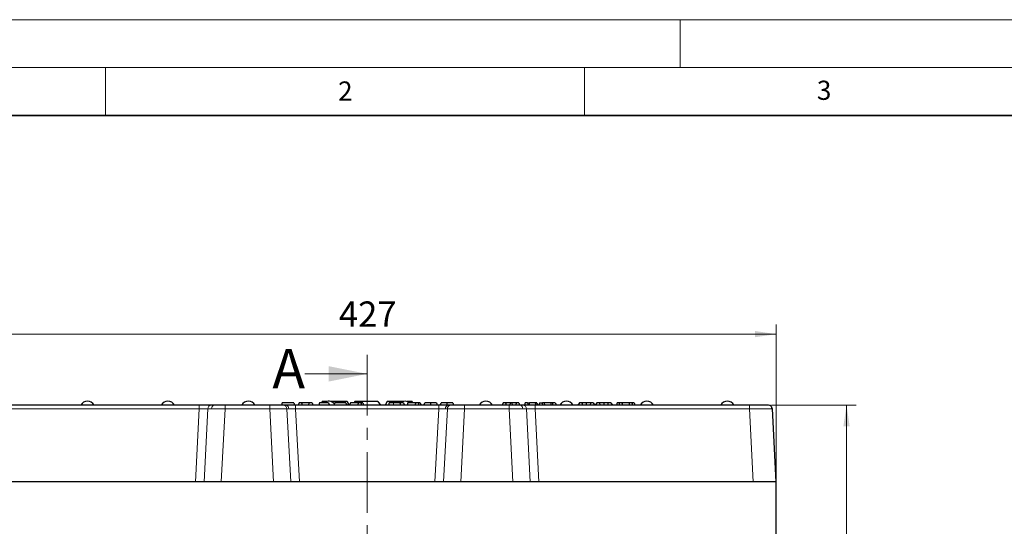
# Model space of a CAD drawing. Units: millimetres. Extents: x 0 to 420, y 0 to 297.
# Drawn here: x 56 to 159, y 244 to 297 of the extents above; entities that cross this region are included whole.
import ezdxf

# ---------------------------------------------------------------- set-up
doc = ezdxf.new("R2010")
doc.units = ezdxf.units.MM
doc.linetypes.add('CENTER', pattern=[10.16, 6.35, -1.27, 1.27, -1.27])
doc.styles.add('SLDTEXTSTYLE0', font='TXT', dxfattribs={"width": 0.605})
doc.dimstyles.new('SLDDIMSTYLE0', dxfattribs={"dimtxt": 2.568319, "dimasz": 2.2, "dimexe": 0, "dimexo": 0.0625, "dimgap": 0.64208, "dimtad": 1, "dimlfac": 5, "dimrnd": 1e-09, "dimzin": 12, "dimdsep": 46, "dimtxsty": 'SLDTEXTSTYLE0', "dimsah": 1, "dimcen": 0.09, "dimadec": 0, "dimazin": 3, "dimtfac": 1, "dimtdec": 3, "dimtofl": 0, "dimtmove": 0, "dimatfit": 3, "dimfxl": 1, "dimfrac": 2, "dimtolj": 1, "dimtzin": 12, "dimarcsym": 0})

# ---------------------------------------------------------------- blocks, each defined once
blk = doc.blocks.new('_D_1')
at = {"color": 7, "linetype": 'Continuous', "lineweight": 0}
for p, q in [((134.51, 256.8), (143.36, 256.8)), ((142.36, 168.8), (142.36, 256.8)), ((127.61, 168.8), (143.36, 168.8))]:
    blk.add_line(p, q, dxfattribs=at)
at = {"color": 7, "linetype": 'Continuous', "lineweight": 18}
for points in [[(142.36, 256.8), (142.03, 254.6), (142.68, 254.6)], [(142.36, 168.8), (142.68, 171), (142.03, 171)]]:
    blk.add_solid(points, dxfattribs=at)
at = {"color": 7, "linetype": 'Continuous', "lineweight": 18, "insert": (138.95, 209.86), "char_height": 2.646, "attachment_point": 1, "rotation": 90, "style": 'SLDTEXTSTYLE0'}
blk.add_mtext('440', dxfattribs=at)
blk = doc.blocks.new('_D_2')
at = {"color": 7, "linetype": 'Continuous', "lineweight": 0}
for p, q in [((49.61, 249.1), (49.61, 265.2)), ((135.01, 249.1), (135.01, 265.2)), ((135.01, 264.2), (49.61, 264.2))]:
    blk.add_line(p, q, dxfattribs=at)
at = {"color": 7, "linetype": 'Continuous', "lineweight": 18}
for points in [[(49.61, 264.2), (51.81, 263.88), (51.81, 264.53)], [(135.01, 264.2), (132.81, 264.53), (132.81, 263.88)]]:
    blk.add_solid(points, dxfattribs=at)
at = {"color": 7, "linetype": 'Continuous', "lineweight": 18, "insert": (89.37, 267.61), "char_height": 2.646, "attachment_point": 1, "style": 'SLDTEXTSTYLE0'}
blk.add_mtext('427', dxfattribs=at)

msp = doc.modelspace()

# ---------------------------------------------------------------- linework, layer by layer
at = {"color": 7, "linetype": 'Continuous', "lineweight": 18}
for p, q in [((0, 297), (420, 297)), ((125, 292), (125, 297)), ((15, 292), (415, 292)), ((65, 292), (65, 287)), ((115, 292), (115, 287)), ((85.8126, 260.0581), (92.3126, 260.0581))]:
    msp.add_line(p, q, dxfattribs=at)
at = {"color": 7, "linetype": 'Continuous', "lineweight": 35}
msp.add_line((410, 287), (20, 287), dxfattribs=at)
at = {"color": 7, "linetype": 'CENTER', "lineweight": 18}
msp.add_line((92.3126, 262.0581), (92.3126, 164.1915), dxfattribs=at)
at = {"color": 7, "linetype": 'Continuous', "lineweight": 25}
for p, q in [((83.4518, 257.036), (83.3645, 256.796)), ((84.6468, 257.036), (83.4518, 257.036)), ((84.6468, 257.036), (84.7341, 256.796)), ((85.2098, 257.036), (85.1224, 256.796)), ((85.4528, 257.036), (85.2098, 257.036)), ((86.2772, 257.036), (85.4528, 257.036)), ((85.4528, 257.036), (85.5402, 256.796)), ((86.2276, 256.796), (86.2772, 257.036)), ((86.5668, 257.036), (86.2772, 257.036)), ((86.5668, 257.036), (86.6541, 256.796)), ((87.3526, 257.036), (87.2652, 256.796)), ((88.2842, 257.036), (87.3526, 257.036)), ((87.6126, 257.176), (87.5317, 257.036)), ((87.6126, 257.176), (87.5343, 257.036)), ((87.8726, 257.176), (87.6126, 257.176)), ((87.9283, 257.0831), (87.8726, 257.176)), ((87.8726, 257.176), (87.8948, 257.176)), ((87.8948, 257.176), (87.9398, 257.091)), ((88.1348, 257.176), (87.8948, 257.176)), ((88.2842, 257.036), (88.3716, 256.796)), ((89.9303, 257.176), (88.4903, 257.176)), ((88.9283, 257.036), (88.8409, 256.796)), ((90.103, 257.036), (88.9283, 257.036)), ((89.8563, 257.036), (89.9303, 257.176)), ((89.9526, 257.176), (89.8685, 257.036)), ((89.9303, 257.176), (89.9526, 257.176)), ((90.2126, 257.176), (89.9526, 257.176)), ((90.103, 257.036), (90.1903, 256.796)), ((90.432, 256.796), (90.2126, 257.176)), ((90.2126, 257.176), (90.425, 256.796)), ((90.5647, 257.036), (90.4774, 256.796)), ((91.3951, 257.036), (90.5647, 257.036)), ((91.0126, 257.176), (90.9317, 257.036)), ((93.4384, 257.176), (91.0126, 257.176)), ((91.3951, 257.036), (91.3078, 256.796)), ((91.6381, 257.036), (91.3951, 257.036)), ((91.6381, 257.036), (91.7255, 256.796)), ((91.8609, 257.036), (91.6381, 257.036)), ((91.8609, 257.036), (91.9483, 256.796)), ((93.4384, 257.176), (93.7243, 256.796)), ((94.4126, 257.176), (94.1932, 256.796)), ((95.7126, 257.176), (94.4126, 257.176)), ((94.6235, 257.036), (94.5361, 256.796)), ((95.0614, 257.036), (94.6235, 257.036)), ((96.1348, 257.176), (95.7126, 257.176)), ((96.1222, 257.036), (96.2096, 256.796)), ((96.5637, 257.036), (96.4764, 256.796)), ((97.0126, 257.176), (96.4903, 257.176)), ((97.3941, 257.036), (96.5637, 257.036)), ((97.0934, 257.036), (97.0126, 257.176)), ((97.3941, 257.036), (97.3067, 256.796)), ((97.6371, 257.036), (97.3941, 257.036)), ((97.6371, 257.036), (97.7245, 256.796)), ((97.8599, 257.036), (97.6371, 257.036)), ((97.8599, 257.036), (97.9473, 256.796)), ((98.2343, 256.796), (98.3217, 257.036)), ((99.5369, 257.036), (99.6242, 256.796)), ((99.9518, 256.796), (100.0392, 257.036)), ((101.2543, 257.036), (101.3417, 256.796)), ((106.5058, 257.036), (106.4184, 256.796)), ((106.7488, 257.036), (106.5058, 257.036)), ((106.7488, 257.036), (106.8361, 256.796)), ((107.2466, 257.036), (106.7488, 257.036)), ((107.2466, 257.036), (107.1941, 256.796)), ((107.4016, 257.036), (107.2466, 257.036)), ((107.4016, 257.036), (107.4539, 256.796)), ((107.9032, 257.036), (107.4016, 257.036)), ((107.9032, 257.036), (107.8159, 256.796)), ((108.1463, 257.036), (107.9032, 257.036)), ((108.1463, 257.036), (108.2336, 256.796)), ((108.8106, 257.036), (108.7232, 256.796)), ((109.0536, 257.036), (108.8106, 257.036)), ((109.0536, 257.036), (109.141, 256.796)), ((109.0536, 257.036), (109.2739, 257.036)), ((110.0258, 257.036), (110.1132, 256.796)), ((110.3458, 257.036), (110.2165, 256.796)), ((110.3458, 257.036), (110.6078, 257.036)), ((110.6676, 256.796), (110.6078, 257.036)), ((110.7803, 257.036), (110.6078, 257.036)), ((110.7803, 257.036), (110.8401, 256.796)), ((111.5109, 257.036), (110.7803, 257.036)), ((111.5109, 257.036), (111.4511, 256.796)), ((111.6837, 257.036), (111.5109, 257.036)), ((111.6837, 257.036), (111.6239, 256.796)), ((111.9458, 257.036), (111.6837, 257.036)), ((111.9458, 257.036), (112.0751, 256.796)), ((114.4653, 257.036), (114.2915, 256.796)), ((114.7336, 257.036), (114.4653, 257.036)), ((114.7336, 257.036), (114.7775, 256.796)), ((115.189, 257.036), (114.7336, 257.036)), ((115.189, 257.036), (115.1885, 256.796)), ((115.6387, 257.036), (115.189, 257.036)), ((115.6387, 257.036), (115.5944, 256.796)), ((115.9235, 257.036), (115.6387, 257.036)), ((115.9235, 257.036), (116.0959, 256.796)), ((115.9235, 257.036), (116.0973, 256.796)), ((116.284, 257.036), (116.1102, 256.796)), ((116.5523, 257.036), (116.284, 257.036)), ((116.5523, 257.036), (116.5963, 256.796)), ((117.0077, 257.036), (116.5523, 257.036)), ((117.0077, 257.036), (117.0073, 256.796)), ((117.4574, 257.036), (117.0077, 257.036)), ((117.4574, 257.036), (117.4132, 256.796)), ((117.7422, 257.036), (117.4574, 257.036)), ((117.7422, 257.036), (117.9146, 256.796)), ((117.7422, 257.036), (117.9161, 256.796)), ((118.4062, 257.036), (118.3419, 256.796)), ((118.65, 257.036), (118.4062, 257.036)), ((118.65, 257.036), (118.5857, 256.796)), ((118.9033, 257.036), (118.65, 257.036)), ((118.9033, 257.036), (118.9676, 256.796)), ((119.6944, 257.036), (118.9033, 257.036)), ((119.6944, 257.036), (119.6301, 256.796)), ((119.9476, 257.036), (119.6944, 257.036)), ((119.9476, 257.036), (120.0119, 256.796)), ((120.1915, 257.036), (119.9476, 257.036)), ((120.1915, 257.036), (120.2558, 256.796)), ((74.7854, 256.796), (52.4087, 256.796)), ((76.357, 256.796), (76.0462, 256.796)), ((82.1381, 256.796), (77.487, 256.796)), ((83.8509, 256.796), (83.579, 256.796)), ((99.7854, 256.796), (84.8397, 256.796)), ((101.0462, 256.796), (100.7742, 256.796)), ((107.1381, 256.796), (102.487, 256.796)), ((108.579, 256.796), (108.2682, 256.796)), ((132.2165, 256.796), (109.8397, 256.796)), ((135.0126, 248.796), (134.6132, 256.4169)), ((74.386, 248.796), (49.6126, 248.796)), ((74.386, 248.796), (52.0093, 248.796)), ((75.2866, 248.796), (74.386, 248.796)), ((77.0876, 248.796), (75.2866, 248.796)), ((82.5375, 248.796), (77.0876, 248.796)), ((84.3386, 248.796), (82.5375, 248.796)), ((85.2391, 248.796), (84.3386, 248.796)), ((99.386, 248.796), (85.2391, 248.796)), ((100.2866, 248.796), (99.386, 248.796)), ((102.0876, 248.796), (100.2866, 248.796)), ((107.5375, 248.796), (102.0876, 248.796)), ((109.3386, 248.796), (107.5375, 248.796)), ((110.2391, 248.796), (109.3386, 248.796)), ((132.6159, 248.796), (110.2391, 248.796)), ((135.0126, 248.796), (110.2391, 248.796)), ((135.0126, 242.796), (135.0126, 248.796))]:
    msp.add_line(p, q, dxfattribs=at)
at = {"color": 8, "linetype": 'Continuous', "lineweight": 18}
for p, q in [((74.7854, 256.4169), (52.4087, 256.4169)), ((74.386, 248.796), (74.7854, 256.4169)), ((74.7854, 256.4169), (74.7854, 256.796)), ((75.6863, 256.4239), (75.2866, 248.796)), ((76.0749, 256.4255), (75.6863, 256.4239)), ((77.0876, 248.796), (77.487, 256.4169)), ((77.487, 256.4169), (77.487, 256.796)), ((82.1381, 256.4169), (77.487, 256.4169)), ((82.1381, 256.4169), (82.1381, 256.796)), ((82.5375, 248.796), (82.1381, 256.4169)), ((83.9388, 256.4239), (84.133, 256.4255)), ((84.3386, 248.796), (83.9388, 256.4239)), ((84.8397, 256.4169), (84.8397, 256.796)), ((84.8397, 256.4169), (85.2391, 248.796)), ((99.7854, 256.4169), (84.8397, 256.4169)), ((99.386, 248.796), (99.7854, 256.4169)), ((99.7854, 256.4169), (99.7854, 256.796)), ((100.6863, 256.4239), (100.2866, 248.796)), ((100.4922, 256.4255), (100.6863, 256.4239)), ((102.0876, 248.796), (102.487, 256.4169)), ((102.487, 256.4169), (102.487, 256.796)), ((107.1381, 256.4169), (102.487, 256.4169)), ((107.1381, 256.4169), (107.1381, 256.796)), ((107.5375, 248.796), (107.1381, 256.4169)), ((108.9388, 256.4239), (108.5503, 256.4255)), ((109.3386, 248.796), (108.9388, 256.4239)), ((109.8397, 256.4169), (109.8397, 256.796)), ((109.8397, 256.4169), (110.2391, 248.796)), ((132.2165, 256.4169), (109.8397, 256.4169)), ((132.2165, 256.4169), (132.2165, 256.796)), ((132.6159, 248.796), (132.2165, 256.4169))]:
    msp.add_line(p, q, dxfattribs=at)
at = {"color": 8, "linetype": 'Continuous', "lineweight": 18, "flags": 128}
for points in [[(95.0614, 257.036), (95.0614, 256.916), (95.0614, 256.796)], [(109.2739, 257.036), (109.274, 256.916), (109.2742, 256.796)]]:
    msp.add_lwpolyline(points, dxfattribs=at)
at = {"color": 7, "linetype": 'Continuous', "lineweight": 25, "flags": 128}
for points in [[(95.7342, 257.036), (95.7552, 256.916), (95.7761, 256.796)], [(98.9293, 257.036), (98.9293, 256.916), (98.9294, 256.796)], [(100.6468, 257.036), (100.6468, 256.916), (100.6468, 256.796)], [(109.8555, 257.036), (109.8834, 256.916), (109.9113, 256.796)]]:
    msp.add_lwpolyline(points, dxfattribs=at)
at = {"color": 7, "linetype": 'Continuous', "lineweight": 25}
for centre, radius, start, end in [((63.1126, 256.396), 0.8, 90, 149.680658), ((63.1126, 256.396), 0.8, 30.393958, 90), ((71.5126, 256.396), 0.8, 90, 149.680658), ((71.5126, 256.396), 0.8, 30.393958, 90), ((79.9126, 256.396), 0.8, 90, 149.670648), ((79.9126, 256.396), 0.8, 30.393958, 90), ((88.3126, 256.396), 0.8, 43.282595, 126.869898), ((96.3126, 256.396), 0.8, 53.130102, 125.359086), ((104.7126, 256.396), 0.8, 90, 149.670648), ((104.7126, 256.396), 0.8, 30.393958, 90), ((113.1126, 256.396), 0.8, 90, 149.680658), ((113.1126, 256.396), 0.8, 30.393958, 90), ((121.5126, 256.396), 0.8, 90, 149.680658), ((121.5126, 256.396), 0.8, 30.393958, 90), ((129.9126, 256.396), 0.8, 90, 149.670648), ((129.9126, 256.396), 0.8, 30.393958, 90), ((134.2137, 256.396), 0.4, 3, 90)]:
    msp.add_arc(centre, radius, start, end, dxfattribs=at)
at = {"color": 8, "linetype": 'Continuous', "lineweight": 18}
for centre, radius, start, end in [((76.0649, 256.4178), 0.3787, 92.841993, 179.076153), ((76.4207, 256.4548), 0.347, 100.58219, 184.842601), ((83.5602, 256.4178), 0.3787, 0.923847, 87.158007), ((83.7872, 256.4548), 0.347, 355.157399, 79.41781), ((100.838, 256.4548), 0.347, 100.58219, 184.842601), ((101.0649, 256.4178), 0.3787, 92.841993, 179.076153), ((108.2045, 256.4548), 0.347, 355.157399, 79.41781), ((108.5602, 256.4178), 0.3787, 0.923847, 87.158007)]:
    msp.add_arc(centre, radius, start, end, dxfattribs=at)
at = {"color": 7, "linetype": 'Continuous', "lineweight": 25}
for points, knots in [([(95.7342, 257.036), (95.6276, 257.036), (95.4118, 257.036), (95.1792, 257.036), (95.0614, 257.036)], [0, 0, 0, 0, 0.49375616, 1, 1, 1, 1]), ([(96.1222, 257.036), (96.1116, 257.036), (96.0914, 257.036), (95.9373, 257.036), (95.7976, 257.036), (95.7342, 257.036)], [0, 0, 0, 0, 0.37539545, 0.71640987, 1, 1, 1, 1]), ([(98.9293, 257.036), (98.8518, 257.036), (98.7211, 257.036), (98.5558, 257.036), (98.4346, 257.036), (98.3356, 257.036), (98.3271, 257.036), (98.3217, 257.036)], [0, 0, 0, 0, 0.19518374, 0.328896011, 0.462987669, 0.652010887, 1, 1, 1, 1]), ([(99.5369, 257.036), (99.5335, 257.036), (99.5267, 257.036), (99.4499, 257.036), (99.3095, 257.036), (99.1514, 257.036), (99.0179, 257.036), (98.939, 257.036), (98.9293, 257.036)], [0, 0, 0, 0, 0.2627988, 0.528788, 0.66424135, 0.7998955, 0.97531936, 1, 1, 1, 1]), ([(100.6468, 257.036), (100.5692, 257.036), (100.4386, 257.036), (100.2733, 257.036), (100.1521, 257.036), (100.053, 257.036), (100.0446, 257.036), (100.0392, 257.036)], [0, 0, 0, 0, 0.19518374, 0.32889601, 0.46298767, 0.65201089, 1, 1, 1, 1]), ([(101.2543, 257.036), (101.251, 257.036), (101.2441, 257.036), (101.1673, 257.036), (101.0269, 257.036), (100.8689, 257.036), (100.7353, 257.036), (100.6565, 257.036), (100.6468, 257.036)], [0, 0, 0, 0, 0.262798795, 0.528787997, 0.664241354, 0.799895504, 0.975319356, 1, 1, 1, 1]), ([(109.8555, 257.036), (109.7846, 257.036), (109.6625, 257.036), (109.4575, 257.036), (109.3357, 257.036), (109.2739, 257.036)], [0, 0, 0, 0, 0.40595122, 0.6985767, 1, 1, 1, 1]), ([(110.0258, 257.036), (110.0196, 257.036), (110.0075, 257.036), (109.932, 257.036), (109.8734, 257.036), (109.8555, 257.036)], [0, 0, 0, 0, 0.41767339, 0.82206187, 1, 1, 1, 1]), ([(76.0462, 256.796), (75.9815, 256.796), (75.8495, 256.796), (75.5396, 256.796), (75.1759, 256.796), (74.9139, 256.796), (74.7854, 256.796)], [0, 0, 0, 0, 0.24495677, 0.49984865, 0.75482578, 1, 1, 1, 1]), ([(77.487, 256.796), (77.2754, 256.796), (76.8521, 256.796), (76.522, 256.796), (76.357, 256.796)], [0, 0, 0, 0, 0.50018507, 1, 1, 1, 1]), ([(83.579, 256.796), (83.505, 256.796), (83.3542, 256.796), (83, 256.796), (82.5844, 256.796), (82.2849, 256.796), (82.1381, 256.796)], [0, 0, 0, 0, 0.24495677, 0.49984865, 0.75482578, 1, 1, 1, 1]), ([(84.8397, 256.796), (84.6545, 256.796), (84.2842, 256.796), (83.9953, 256.796), (83.8509, 256.796)], [0, 0, 0, 0, 0.50018507, 1, 1, 1, 1]), ([(100.7742, 256.796), (100.6299, 256.796), (100.341, 256.796), (99.9706, 256.796), (99.7854, 256.796)], [0, 0, 0, 0, 0.49981493, 1, 1, 1, 1]), ([(102.487, 256.796), (102.3402, 256.796), (102.0407, 256.796), (101.6252, 256.796), (101.271, 256.796), (101.1201, 256.796), (101.0462, 256.796)], [0, 0, 0, 0, 0.24517422, 0.50015135, 0.75504323, 1, 1, 1, 1]), ([(108.2682, 256.796), (108.1032, 256.796), (107.773, 256.796), (107.3498, 256.796), (107.1381, 256.796)], [0, 0, 0, 0, 0.49981493, 1, 1, 1, 1]), ([(109.8397, 256.796), (109.7113, 256.796), (109.4492, 256.796), (109.0856, 256.796), (108.7757, 256.796), (108.6437, 256.796), (108.579, 256.796)], [0, 0, 0, 0, 0.24517422, 0.50015135, 0.75504323, 1, 1, 1, 1]), ([(134.2137, 256.796), (134.2073, 256.796), (134.1939, 256.796), (134.0829, 256.796), (133.8987, 256.796), (133.6391, 256.796), (133.3199, 256.796), (132.9619, 256.796), (132.5895, 256.796), (132.3384, 256.796), (132.2165, 256.796)], [0, 0, 0, 0, 0.11661891, 0.24013906, 0.3687249, 0.5, 0.6312751, 0.75986094, 0.88338109, 1, 1, 1, 1]), ([(134.5668, 256.4206), (134.5693, 256.4557), (134.5742, 256.5267), (134.5344, 256.6296), (134.4622, 256.7177), (134.3915, 256.7524), (134.3567, 256.7696)], [0, 0, 0, 0, 0.24650967, 0.49940832, 0.7528371, 1, 1, 1, 1]), ([(134.6132, 256.4169), (134.6108, 256.4178), (134.6071, 256.4191), (134.5739, 256.4202), (134.5625, 256.4205)], [0, 0, 0, 0, 0.65963856, 1, 1, 1, 1])]:
    msp.add_open_spline(points, degree=3, knots=knots, dxfattribs=at)
at = {"color": 8, "linetype": 'Continuous', "lineweight": 18}
for points, knots in [([(74.7854, 256.4169), (74.8816, 256.4187), (75.0689, 256.4223), (75.3258, 256.4252), (75.5444, 256.4259), (75.6389, 256.4246), (75.6863, 256.4239)], [0, 0, 0, 0, 0.25673332, 0.50029485, 0.74945554, 1, 1, 1, 1]), ([(77.487, 256.4169), (77.3509, 256.4183), (77.0822, 256.421), (76.7018, 256.4237), (76.3579, 256.4253), (76.1683, 256.4255), (76.0749, 256.4255)], [0, 0, 0, 0, 0.26029896, 0.51371529, 0.7602734, 1, 1, 1, 1]), ([(83.9388, 256.4239), (83.8439, 256.4246), (83.6547, 256.426), (83.2178, 256.4251), (82.7046, 256.4224), (82.3302, 256.4188), (82.1381, 256.4169)], [0, 0, 0, 0, 0.25062721, 0.49990472, 0.74346974, 1, 1, 1, 1]), ([(84.133, 256.4255), (84.2327, 256.4251), (84.3847, 256.4243), (84.6375, 256.4208), (84.7717, 256.4182), (84.8397, 256.4169)], [0, 0, 0, 0, 0.48490382, 0.73891691, 1, 1, 1, 1]), ([(99.7854, 256.4169), (99.8534, 256.4182), (99.9876, 256.4208), (100.2405, 256.4243), (100.3925, 256.4251), (100.4922, 256.4255)], [0, 0, 0, 0, 0.26108309, 0.51509618, 1, 1, 1, 1]), ([(102.487, 256.4169), (102.295, 256.4188), (101.9206, 256.4224), (101.4074, 256.4251), (100.9705, 256.426), (100.7812, 256.4246), (100.6863, 256.4239)], [0, 0, 0, 0, 0.25652796, 0.50009528, 0.74937068, 1, 1, 1, 1]), ([(108.5503, 256.4255), (108.4568, 256.4255), (108.2672, 256.4253), (107.9233, 256.4237), (107.543, 256.421), (107.2743, 256.4183), (107.1381, 256.4169)], [0, 0, 0, 0, 0.2397266, 0.48628471, 0.73970104, 1, 1, 1, 1]), ([(108.9388, 256.4239), (108.9862, 256.4246), (109.0807, 256.4259), (109.2993, 256.4252), (109.5562, 256.4223), (109.7436, 256.4187), (109.8397, 256.4169)], [0, 0, 0, 0, 0.25054024, 0.49970515, 0.74326208, 1, 1, 1, 1]), ([(134.5625, 256.4205), (134.5543, 256.4209), (134.5292, 256.4219), (134.4274, 256.4235), (134.2335, 256.4252), (133.9227, 256.4257), (133.6065, 256.4253), (133.3252, 256.4242), (133.0416, 256.4229), (132.6716, 256.4207), (132.3703, 256.4182), (132.2165, 256.4169)], [0, 0, 0, 0, 0.04293512, 0.13181702, 0.28129789, 0.42867576, 0.57605088, 0.65062557, 0.72573216, 0.85992822, 1, 1, 1, 1])]:
    msp.add_open_spline(points, degree=3, knots=knots, dxfattribs=at)
at = {"color": 7, "linetype": 'Continuous', "lineweight": 18}
msp.add_solid([(92.3126, 260.0581), (88.3126, 260.8581), (88.3126, 259.2581)], dxfattribs=at)

# ---------------------------------------------------------------- texts
at = {"color": 7, "linetype": 'Continuous', "lineweight": 18, "char_height": 2, "attachment_point": 2, "style": 'SLDTEXTSTYLE0'}
for s, insert in [('2', (90.0332, 290.5567)), ('3', (140.0166, 290.6379))]:
    msp.add_mtext(s, dxfattribs=dict(at, insert=insert))
at = {"color": 7, "linetype": 'Continuous', "insert": (82.4196, 262.657), "char_height": 4.1093, "attachment_point": 1, "style": 'SLDTEXTSTYLE0'}
msp.add_mtext('A', dxfattribs=at)

# ---------------------------------------------------------------- dimensions: what is measured, and where the dimension line sits
at = {"color": 7, "linetype": 'Continuous', "lineweight": 18}
dim = msp.add_linear_dim(base=(49.6126, 264.2043), p1=(135.0126, 248.796), p2=(49.6126, 248.796), dimstyle='SLDDIMSTYLE0', dxfattribs=at)
dim.commit()
dim.dimension.update_dxf_attribs({"geometry": '_D_2', "text_midpoint": (92.3126, 264.2043), "dimtype": 160})
dim = msp.add_linear_dim(base=(142.3592, 256.796), p1=(127.3126, 168.796), p2=(134.2137, 256.796), angle=90, dimstyle='SLDDIMSTYLE0', dxfattribs=at)
dim.commit()
dim.dimension.update_dxf_attribs({"geometry": '_D_1', "text_midpoint": (142.3592, 212.796), "dimtype": 160})

doc.saveas('drawing.dxf')
